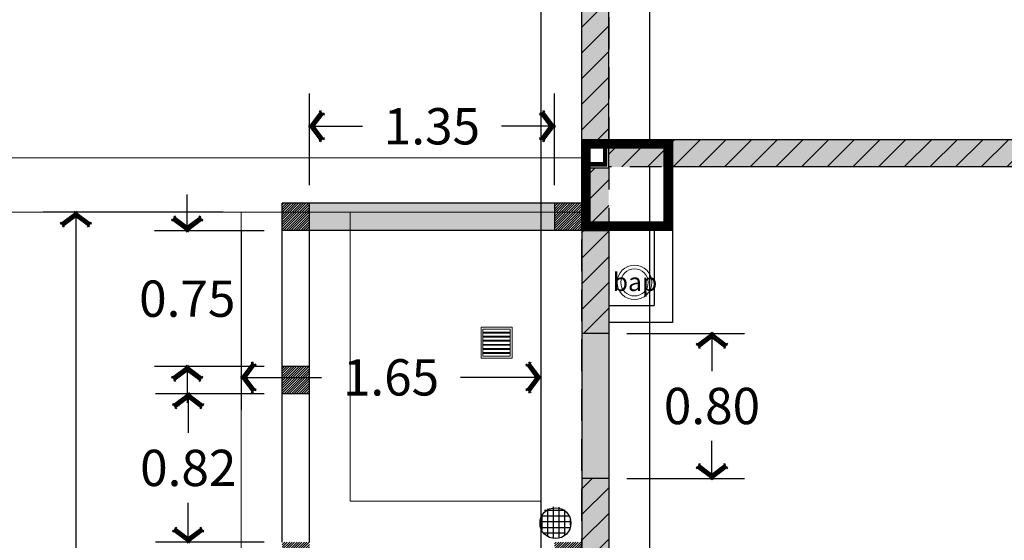
# Model space of a CAD drawing. Units: metres. Extents: x 2824 to 3665, y 573 to 766.
# Drawn here: x 3196 to 3202, y 679 to 682 of the extents above; entities that cross this region are included whole.
import ezdxf

# ---------------------------------------------------------------- set-up
doc = ezdxf.new("R2010")
doc.units = ezdxf.units.M
doc.linetypes.add('HIDDEN', pattern=[0.375, 0.25, -0.125])
doc.linetypes.add('Planta$0$PLANTA_1-50$0$DASHED2', pattern=[0.375, 0.25, -0.125])
for name, color, linetype in [('1 proyecto', 1, 'Continuous'), ('CAL', 32, 'Continuous'), ('dado', 253, 'Continuous'), ('M', 7, 'Continuous'), ('proyecto', 1, 'Continuous'), ('txt', 7, 'Continuous')]:
    doc.layers.add(name, color=color, linetype=linetype)
for name, color, linetype, lineweight in [('1.6 DUROCK', 50, 'Continuous', 50), ('BAP', 1, 'Continuous', 20), ('muro tablaroca', 162, 'Continuous', 18), ('ZC', 150, 'Continuous', 30)]:
    doc.layers.add(name, color=color, linetype=linetype, lineweight=lineweight)
doc.styles.add('ARIAL', font='arial.ttf')
doc.styles.add('sw80', font='swissel.ttf', dxfattribs={"height": 0.2})
doc.dimstyles.get("Standard").update_dxf_attribs({"dimtxt": 0.2, "dimasz": 0.1, "dimexe": 0.18, "dimexo": 0.1, "dimgap": 0.09, "dimtad": 0, "dimtih": 1, "dimtoh": 1, "dimzin": 0, "dimdsep": 46, "dimtxsty": 'sw80', "dimblk": 'AR4', "dimcen": 0.09, "dimadec": 0, "dimazin": 0, "dimtfac": 1, "dimtix": 1, "dimtofl": 0, "dimtmove": 2, "dimatfit": 3, "dimfxl": 0.18, "dimtolj": 1, "dimtzin": 0, "dimarcsym": 0})
pattern_1 = [(45, (3191.58252, 665.06208), (-0.07071068, 0.07071068), [])]

# ---------------------------------------------------------------- blocks, each defined once
blk = doc.blocks.new('*X138')
at = {"color": 0}
for p, q in [((32.7119, 31.25), (32.8299, 31.25)), ((32.7188, 31.1213), (32.7188, 31.2559)), ((32.75, 31.1061), (32.75, 31.2711)), ((32.7812, 31.1041), (32.7812, 31.2731)), ((32.8125, 31.1143), (32.8125, 31.2629)), ((32.6858, 31.1875), (32.8561, 31.1875)), ((32.6875, 31.1716), (32.6875, 31.2056)), ((32.6913, 31.2188), (32.8506, 31.2188)), ((32.8438, 31.1445), (32.8438, 31.2327)), ((32.6922, 31.1562), (32.8497, 31.1562)), ((32.7143, 31.125), (32.8275, 31.125))]:
    blk.add_line(p, q, dxfattribs=at)
blk = doc.blocks.new('SESTDFHFGJHGKKJ')
at = {"layer": 'dado'}
blk.add_lwpolyline([(36.6041, 8.4204), (36.7541, 8.4204), (36.7541, 8.5704), (36.6041, 8.5704)], close=True, dxfattribs=at)
at = {"layer": 'dado', "const_width": 0.025}
blk.add_lwpolyline([(36.7341, 8.5504), (36.6241, 8.5504), (36.6241, 8.4404), (36.7341, 8.4404)], close=True, dxfattribs=at)
blk = doc.blocks.new('AR4')
for p, q in [((-0.824, 0.632), (-0.536, 0.848)), ((-0.25, 0), (-0.808, 0.744)), ((0.05, -0.067), (-0.648, 0.864)), ((0, 0), (-1, 0)), ((-0.808, -0.744), (-0.25, 0)), ((-0.648, -0.864), (0.05, 0.067)), ((-0.536, -0.848), (-0.824, -0.632))]:
    blk.add_line(p, q)
at = {"const_width": 0.1}
blk.add_lwpolyline([(-0.69, -0.67), (-0.61, -0.73), (-0.062, 0), (-0.61, 0.73), (-0.69, 0.67), (-0.188, 0)], close=True, dxfattribs=at)
blk = doc.blocks.new('*D691')
at = {"color": 0, "lineweight": -2, "transparency": 16777216}
for p, q in [((3197.7221, 680.7416), (3197.7221, 681.2459)), ((3199.0721, 680.7416), (3199.0721, 681.2459)), ((3197.8221, 681.0659), (3198.0143, 681.0659)), ((3198.9721, 681.0659), (3198.7798, 681.0659))]:
    blk.add_line(p, q, dxfattribs=at)
at = {"layer": 'DEFPOINTS', "color": 0, "lineweight": 13, "transparency": 16777216}
for p in [(3199.0721, 681.0659), (3197.7221, 680.6416), (3199.0721, 680.6416)]:
    blk.add_point(p, dxfattribs=at)
at = {"color": 0, "lineweight": -2, "transparency": 16777216, "xscale": 0.1, "yscale": 0.1, "zscale": 0.1, "rotation": 180}
blk.add_blockref('AR4', (3197.7221, 681.0659), dxfattribs=at)
at = {"color": 0, "lineweight": -2, "transparency": 16777216, "xscale": 0.1, "yscale": 0.1, "zscale": 0.1}
blk.add_blockref('AR4', (3199.0721, 681.0659), dxfattribs=at)
at = {"color": 0, "lineweight": 0, "transparency": 16777216, "insert": (3198.3971, 681.0659), "char_height": 0.2, "attachment_point": 5, "style": 'sw80'}
blk.add_mtext('\\A1;1.35', dxfattribs=at)
blk = doc.blocks.new('*D692')
at = {"color": 0, "lineweight": -2, "transparency": 16777216}
for p, q in [((3197.0494, 680.5896), (3197.0494, 680.6896)), ((3197.4721, 680.4896), (3196.8694, 680.4896)), ((3197.4721, 679.7416), (3196.8694, 679.7416)), ((3197.0494, 679.6416), (3197.0494, 679.5416))]:
    blk.add_line(p, q, dxfattribs=at)
at = {"layer": 'DEFPOINTS', "color": 0, "lineweight": 13, "transparency": 16777216}
for p in [(3197.5721, 680.4896), (3197.0494, 679.7416), (3197.5721, 679.7416)]:
    blk.add_point(p, dxfattribs=at)
at = {"color": 0, "lineweight": -2, "transparency": 16777216, "xscale": 0.1, "yscale": 0.1, "zscale": 0.1}
for p, rotation in [((3197.0494, 680.4896), 270), ((3197.0494, 679.7416), 90)]:
    blk.add_blockref('AR4', p, dxfattribs=dict(at, rotation=rotation))
at = {"color": 0, "lineweight": 0, "transparency": 16777216, "insert": (3197.0494, 680.1156), "char_height": 0.2, "attachment_point": 5, "style": 'sw80'}
blk.add_mtext('\\A1;0.75', dxfattribs=at)
blk = doc.blocks.new('*D693')
at = {"color": 0, "lineweight": -2, "transparency": 16777216}
for p, q in [((3197.4721, 679.5916), (3196.8749, 679.5916)), ((3197.0549, 679.4916), (3197.0549, 679.3756)), ((3197.0549, 678.8741), (3197.0549, 678.9901)), ((3197.4721, 678.7741), (3196.8749, 678.7741))]:
    blk.add_line(p, q, dxfattribs=at)
at = {"layer": 'DEFPOINTS', "color": 0, "lineweight": 13, "transparency": 16777216}
for p in [(3197.5721, 679.5916), (3197.0549, 678.7741), (3197.5721, 678.7741)]:
    blk.add_point(p, dxfattribs=at)
at = {"color": 0, "lineweight": -2, "transparency": 16777216, "xscale": 0.1, "yscale": 0.1, "zscale": 0.1}
for p, rotation in [((3197.0549, 679.5916), 90), ((3197.0549, 678.7741), 270)]:
    blk.add_blockref('AR4', p, dxfattribs=dict(at, rotation=rotation))
at = {"color": 0, "lineweight": 0, "transparency": 16777216, "insert": (3197.0549, 679.1828), "char_height": 0.2, "attachment_point": 5, "style": 'sw80'}
blk.add_mtext('\\A1;0.82', dxfattribs=at)
blk = doc.blocks.new('*D397')
at = {"color": 0, "lineweight": -2, "transparency": 16777216}
for p, q in [((3199.4715, 679.9241), (3200.1197, 679.9241)), ((3199.9397, 679.8241), (3199.9397, 679.7167)), ((3199.9397, 679.2241), (3199.9397, 679.3314)), ((3199.4715, 679.1241), (3200.1197, 679.1241))]:
    blk.add_line(p, q, dxfattribs=at)
at = {"layer": 'DEFPOINTS', "color": 0, "lineweight": 13, "transparency": 16777216}
for p in [(3199.3715, 679.9241), (3199.3715, 679.1241), (3199.9397, 679.1241)]:
    blk.add_point(p, dxfattribs=at)
at = {"color": 0, "lineweight": -2, "transparency": 16777216, "xscale": 0.1, "yscale": 0.1, "zscale": 0.1}
for p, rotation in [((3199.9397, 679.9241), 90), ((3199.9397, 679.1241), 270)]:
    blk.add_blockref('AR4', p, dxfattribs=dict(at, rotation=rotation))
at = {"color": 0, "lineweight": 0, "transparency": 16777216, "insert": (3199.9397, 679.5241), "char_height": 0.2, "attachment_point": 5, "style": 'sw80'}
blk.add_mtext('\\A1;0.80', dxfattribs=at)
blk = doc.blocks.new('*D857')
at = {"color": 0, "lineweight": -2, "transparency": 16777216}
for p, q in [((3197.3471, 680.4916), (3197.3471, 679.5017)), ((3198.9965, 680.4916), (3198.9965, 679.5017)), ((3197.4471, 679.6817), (3197.789, 679.6817)), ((3198.8965, 679.6817), (3198.5546, 679.6817))]:
    blk.add_line(p, q, dxfattribs=at)
at = {"layer": 'DEFPOINTS', "color": 0, "lineweight": 13, "transparency": 16777216}
for p in [(3197.3471, 680.5916), (3198.9965, 680.5916), (3198.9965, 679.6817)]:
    blk.add_point(p, dxfattribs=at)
at = {"color": 0, "lineweight": -2, "transparency": 16777216, "xscale": 0.1, "yscale": 0.1, "zscale": 0.1, "rotation": 180}
blk.add_blockref('AR4', (3197.3471, 679.6817), dxfattribs=at)
at = {"color": 0, "lineweight": -2, "transparency": 16777216, "xscale": 0.1, "yscale": 0.1, "zscale": 0.1}
blk.add_blockref('AR4', (3198.9965, 679.6817), dxfattribs=at)
at = {"color": 0, "lineweight": 0, "transparency": 16777216, "insert": (3198.1718, 679.6817), "char_height": 0.2, "attachment_point": 5, "style": 'sw80'}
blk.add_mtext('\\A1;1.65', dxfattribs=at)
blk = doc.blocks.new('*D858')
at = {"color": 0, "lineweight": -2, "transparency": 16777216}
for p, q in [((3197.2471, 680.5916), (3196.2557, 680.5916)), ((3196.4357, 680.4916), (3196.4357, 677.6281)), ((3196.4357, 674.3793), (3196.4357, 677.2428)), ((3197.2471, 674.2793), (3196.2557, 674.2793))]:
    blk.add_line(p, q, dxfattribs=at)
at = {"layer": 'DEFPOINTS', "color": 0, "lineweight": 13, "transparency": 16777216}
for p in [(3197.3471, 680.5916), (3196.4357, 674.2793), (3197.3471, 674.2793)]:
    blk.add_point(p, dxfattribs=at)
at = {"color": 0, "lineweight": -2, "transparency": 16777216, "xscale": 0.1, "yscale": 0.1, "zscale": 0.1}
for p, rotation in [((3196.4357, 680.5916), 90), ((3196.4357, 674.2793), 270)]:
    blk.add_blockref('AR4', p, dxfattribs=dict(at, rotation=rotation))
at = {"color": 0, "lineweight": 0, "transparency": 16777216, "insert": (3196.4357, 677.4355), "char_height": 0.2, "attachment_point": 5, "style": 'sw80'}
blk.add_mtext('\\A1;6.31', dxfattribs=at)
blk = doc.blocks.new('*D540')
at = {"color": 0, "lineweight": -2, "transparency": 16777216}
for p, q in [((3199.7388, 691.9716), (3191.1527, 691.9716)), ((3191.3327, 691.8716), (3191.3327, 683.1242)), ((3191.3327, 673.9916), (3191.3327, 682.7389)), ((3199.6888, 673.8916), (3191.1527, 673.8916))]:
    blk.add_line(p, q, dxfattribs=at)
at = {"layer": 'DEFPOINTS', "color": 0, "lineweight": 13, "transparency": 16777216}
for p in [(3199.8388, 691.9716), (3191.3327, 673.8916), (3199.7888, 673.8916)]:
    blk.add_point(p, dxfattribs=at)
at = {"color": 0, "lineweight": -2, "transparency": 16777216, "xscale": 0.1, "yscale": 0.1, "zscale": 0.1}
for p, rotation in [((3191.3327, 691.9716), 90), ((3191.3327, 673.8916), 270)]:
    blk.add_blockref('AR4', p, dxfattribs=dict(at, rotation=rotation))
at = {"color": 0, "lineweight": 0, "transparency": 16777216, "insert": (3191.3327, 682.9316), "char_height": 0.2, "attachment_point": 5, "style": 'sw80'}
blk.add_mtext('\\A1;18.08', dxfattribs=at)
blk = doc.blocks.new('A$C4b396f74')
at = {"layer": 'proyecto', "lineweight": 0}
for points in [[(0, 0), (0.17, 0), (0.17, 0.17), (0, 0.17)], [(0.01, 0.01), (0.16, 0.01), (0.16, 0.16), (0.01, 0.16)], [(0.01, 0.1426), (0.16, 0.1426), (0.16, 0.1376), (0.01, 0.1376)], [(0.01, 0.1202), (0.16, 0.1202), (0.16, 0.1153), (0.01, 0.1153)], [(0.01, 0.0979), (0.16, 0.0979), (0.16, 0.0929), (0.01, 0.0929)], [(0.01, 0.0755), (0.16, 0.0755), (0.16, 0.0706), (0.01, 0.0706)], [(0.01, 0.0532), (0.16, 0.0532), (0.16, 0.0482), (0.01, 0.0482)], [(0.01, 0.0308), (0.16, 0.0308), (0.16, 0.0259), (0.01, 0.0259)]]:
    blk.add_lwpolyline(points, close=True, dxfattribs=at)

msp = doc.modelspace()

# ---------------------------------------------------------------- hatches: boundary and pattern name
at = {"layer": '1.6 DUROCK', "lineweight": 0, "true_color": 0x000000, "transparency": 33554551}
h = msp.add_hatch(dxfattribs=at)
h.set_pattern_fill('ANSI31', color=18, scale=0.003)
h.set_pattern_definition([(45, (103.798781, -58.114057), (-0.00673519209, 0.00673519209), [])])
h.paths.add_polyline_path([(3194.2221, 677.8241), (3194.0721, 677.8241), (3194.0721, 677.6741), (3194.2221, 677.6741)])
h.paths.add_polyline_path([(3194.2221, 674.5416), (3194.0721, 674.5416), (3194.0721, 674.3916), (3194.2221, 674.3916)])
h.paths.add_polyline_path([(3194.7211, 674.0416), (3194.5721, 674.0416), (3194.5721, 673.8916), (3194.7211, 673.8916)])
h.paths.add_polyline_path([(3197.7221, 674.0416), (3197.5721, 674.0416), (3197.5721, 673.8916), (3197.7221, 673.8916)])
h.paths.add_polyline_path([(3197.7221, 674.9828), (3197.5721, 674.9828), (3197.5721, 674.8328), (3197.7221, 674.8328)])
h.paths.add_polyline_path([(3199.2221, 674.0416), (3199.0721, 674.0416), (3199.0721, 673.8916), (3199.2221, 673.8916)])
h.paths.add_polyline_path([(3197.7221, 677.8241), (3197.5721, 677.8241), (3197.5721, 677.6741), (3197.7221, 677.6741)])
h.paths.add_polyline_path([(3197.7221, 678.7741), (3197.5721, 678.7741), (3197.5721, 678.6241), (3197.7221, 678.6241)])
h.paths.add_polyline_path([(3199.2221, 678.7741), (3199.0721, 678.7741), (3199.0721, 678.6241), (3199.2221, 678.6241)])
h.paths.add_polyline_path([(3197.7221, 679.7416), (3197.5721, 679.7416), (3197.5721, 679.5916), (3197.7221, 679.5916)])
h.paths.add_polyline_path([(3197.7221, 680.6416), (3197.5721, 680.6416), (3197.5721, 680.4916), (3197.7221, 680.4916)])
h.paths.add_polyline_path([(3199.2221, 680.6416), (3199.0721, 680.6416), (3199.0721, 680.4916), (3199.2221, 680.4916)])
h.paths.add_polyline_path([(3199.3721, 680.9916), (3199.2221, 680.9916)])
h.paths.add_polyline_path([(3194.2221, 681.1416), (3194.0721, 681.1416), (3194.0721, 680.9916), (3194.2221, 680.9916)])
h.paths.add_polyline_path([(3194.2221, 680.4916), (3194.0721, 680.4916), (3194.0721, 680.3416), (3194.2221, 680.3416)])
h.paths.add_polyline_path([(3194.2221, 684.3813), (3194.0721, 684.3813), (3194.0721, 684.2314), (3194.2221, 684.2314)])
h.paths.add_polyline_path([(3197.7221, 684.3813), (3197.5721, 684.3813), (3197.5721, 684.2314), (3197.7221, 684.2314)])
h.paths.add_polyline_path([(3199.3721, 684.3813), (3199.2221, 684.3813), (3199.2221, 684.2314), (3199.3721, 684.2314)])
h.paths.add_polyline_path([(3201.5065, 684.3813), (3201.3565, 684.3813), (3201.3565, 684.2314), (3201.5065, 684.2314)])
h.paths.add_polyline_path([(3201.1215, 686.5116), (3200.9715, 686.5116), (3200.9715, 686.3616), (3201.1215, 686.3616)])
h.paths.add_polyline_path([(3199.3721, 686.5116), (3199.2221, 686.5116), (3199.2221, 686.3616), (3199.3721, 686.3616)])
h.paths.add_polyline_path([(3199.3721, 687.8116), (3199.2221, 687.8116), (3199.2221, 687.6616), (3199.3721, 687.6616)])
h.paths.add_polyline_path([(3194.2221, 687.8116), (3194.0721, 687.8116), (3194.0721, 687.6616), (3194.2221, 687.6616)])
h.paths.add_polyline_path([(3194.2221, 688.4616), (3194.0721, 688.4616), (3194.0721, 688.3116), (3194.2221, 688.3116)])
h.paths.add_polyline_path([(3194.2221, 691.9716), (3194.0721, 691.9716), (3194.0721, 691.8216), (3194.2221, 691.8216)])
h.paths.add_polyline_path([(3195.5221, 691.9716), (3195.3721, 691.9716), (3195.3721, 691.8216), (3195.5221, 691.8216)])
h.paths.add_polyline_path([(3195.5221, 691.6216), (3195.3721, 691.6216), (3195.3721, 691.4716), (3195.5221, 691.4716)])
h.paths.add_polyline_path([(3197.7221, 691.9716), (3197.5721, 691.9716), (3197.5721, 691.8216), (3197.7221, 691.8216)])
h.paths.add_polyline_path([(3197.7221, 691.6216), (3197.5721, 691.6216), (3197.5721, 691.4716), (3197.7221, 691.4716)])
h.paths.add_polyline_path([(3199.2221, 691.9716), (3199.0721, 691.9716), (3199.0721, 691.8216), (3199.2221, 691.8216)])
h.paths.add_polyline_path([(3199.8721, 691.9716), (3199.7221, 691.9716), (3199.7221, 691.8216), (3199.8721, 691.8216)])
h.paths.add_polyline_path([(3201.1215, 691.9716), (3200.9715, 691.9716), (3200.9715, 691.8216), (3201.1215, 691.8216)])
at = {"layer": '1.6 DUROCK', "lineweight": 0, "true_color": 0x1818cd, "transparency": 33554551}
h = msp.add_hatch(color=172, dxfattribs=at)
h.dxf.hatch_style = 1
h.paths.add_polyline_path([(3201.9565, 680.9916), (3199.3715, 680.9916), (3199.3715, 680.8416), (3201.9565, 680.8416)])
h.paths.add_polyline_path([(3199.3715, 681.9241), (3199.2215, 681.9241), (3199.2215, 680.9866), (3199.3715, 680.9866)])
h.paths.add_polyline_path([(3199.3715, 680.8366), (3199.2215, 680.8366), (3199.2215, 679.9241), (3199.3715, 679.9241)])
h.paths.add_polyline_path([(3199.3715, 683.2191), (3199.2215, 683.2191), (3199.2215, 682.7191), (3199.3715, 682.7191)])
h.paths.add_polyline_path([(3199.3715, 679.1241), (3199.2215, 679.1241), (3199.2215, 678.6241), (3199.3715, 678.6241)])
h.paths.add_polyline_path([(3202.8065, 677.8241), (3199.3715, 677.8241), (3199.3715, 677.6741), (3202.8065, 677.6741)])
h.paths.add_polyline_path([(3202.5365, 680.9916), (3201.9565, 680.9916), (3201.9565, 680.8416), (3202.5365, 680.8416)])
h.paths.add_polyline_path([(3199.3715, 684.5191), (3199.2215, 684.5191), (3199.2215, 684.1691), (3199.3715, 684.1691)])
h.paths.add_polyline_path([(3199.3715, 686.3416), (3201.706, 686.3416), (3201.706, 686.4916), (3199.2215, 686.4916), (3199.2215, 685.3191), (3199.3715, 685.3191)])
h.paths.add_polyline_path([(3199.2415, 686.3616), (3199.2415, 686.4716), (3199.3515, 686.4716), (3199.3515, 686.3616)], flags=16)
h.paths.add_polyline_path([(3201.576, 686.3616), (3201.576, 686.4716), (3201.686, 686.4716), (3201.686, 686.3616)], flags=16)
h.paths.add_polyline_path([(3199.3715, 674.9241), (3199.2215, 674.9241), (3199.2215, 674.0416), (3199.3715, 674.0416)])
h.paths.add_polyline_path([(3201.9565, 674.0416), (3199.3715, 674.0416), (3199.3715, 673.8916), (3201.9565, 673.8916)])
h.paths.add_polyline_path([(3202.5365, 674.0416), (3201.9565, 674.0416), (3201.9565, 673.8916), (3202.5365, 673.8916)])
at = {"layer": '1.6 DUROCK', "lineweight": 0, "transparency": 33554551}
h = msp.add_hatch(color=5, dxfattribs=at)
h.dxf.hatch_style = 1
h.paths.add_polyline_path([(3202.7071, 680.8416), (3202.7071, 680.9916), (3199.7221, 680.9916), (3199.7221, 680.8416), (3199.7421, 680.8416)])
at = {"layer": '1.6 DUROCK', "lineweight": 0, "true_color": 0xcd2027, "transparency": 33554551}
h = msp.add_hatch(color=242, dxfattribs=at)
h.dxf.hatch_style = 1
h.paths.add_polyline_path([(3198.9965, 680.6416), (3197.7221, 680.6416), (3197.7221, 680.5916), (3198.9965, 680.5916)])
h.paths.add_polyline_path([(3198.9965, 680.5916), (3197.9471, 680.5916), (3197.9471, 680.4916), (3198.9965, 680.4916)])
h.paths.add_polyline_path([(3197.9471, 680.5916), (3197.7221, 680.5916), (3197.7221, 680.4916), (3197.9471, 680.4916)])
h.paths.add_polyline_path([(3197.7221, 680.4916), (3197.6471, 680.4916)])
h.paths.add_polyline_path([(3197.6471, 680.4916), (3197.5721, 680.4916), (3197.5721, 680.4698), (3197.5721, 680.4922), (3197.6471, 680.4922)])
h.paths.add_polyline_path([(3199.0721, 680.5916), (3198.9965, 680.5916), (3198.9965, 680.4916), (3199.0721, 680.4916)])
h.paths.add_polyline_path([(3199.0721, 680.6416), (3198.9965, 680.6416), (3198.9965, 680.5916), (3199.0721, 680.5916)])
h.paths.add_polyline_path([(3199.0721, 673.9793), (3197.7221, 673.9793), (3197.7221, 673.8916), (3199.0721, 673.8916)])
h.paths.add_polyline_path([(3199.0721, 674.0416), (3197.7221, 674.0416), (3197.7221, 673.9793), (3199.0721, 673.9793)])
h.paths.add_polyline_path([(3197.5721, 673.9793), (3194.7211, 673.9793), (3194.7211, 673.8916), (3197.5721, 673.8916)])
h.paths.add_polyline_path([(3197.5721, 674.0416), (3194.7211, 674.0416), (3194.7211, 673.9793), (3197.5721, 673.9793)])
h = msp.add_hatch(color=242, dxfattribs=at)
h.dxf.hatch_style = 1
h.paths.add_polyline_path([(3199.3715, 679.9241), (3199.2221, 679.9241), (3199.2221, 679.1241), (3199.3715, 679.1241)])
at = {"layer": 'CAL', "linetype": 'Planta$0$PLANTA_1-50$0$DASHED2', "ltscale": 0.5}
h = msp.add_hatch(dxfattribs=at)
h.set_pattern_fill('_USER', color=256, scale=0.1, angle=45, style=0, pattern_type=0)
h.set_pattern_definition(pattern_1)
h.paths.add_polyline_path([(3199.3715, 681.9241), (3199.2215, 681.9241), (3199.2215, 680.9866), (3199.3715, 680.9866)])
h.paths.add_polyline_path([(3199.3715, 683.2191), (3199.2215, 683.2191), (3199.2215, 682.7191), (3199.3715, 682.7191)])
h.paths.add_polyline_path([(3199.3715, 684.5191), (3199.2215, 684.5191), (3199.2215, 684.1691), (3199.3715, 684.1691)])
h = msp.add_hatch(dxfattribs=at)
h.set_pattern_fill('_USER', color=256, scale=0.1, angle=45, style=0, pattern_type=0)
h.set_pattern_definition(pattern_1)
h.paths.add_polyline_path([(3202.399, 677.8241), (3199.3715, 677.8241), (3199.3715, 677.6741), (3202.399, 677.6741)])
h.paths.add_polyline_path([(3202.5365, 680.9916), (3199.3715, 680.9916), (3199.3715, 680.8416), (3202.5365, 680.8416)])
h.paths.add_polyline_path([(3204.3605, 680.8416), (3204.3605, 680.9916), (3203.3765, 680.9916), (3203.3765, 680.8416)])
h.paths.add_polyline_path([(3204.3605, 677.6741), (3204.3605, 677.8241), (3202.549, 677.8241), (3202.549, 677.6741)])
h.paths.add_polyline_path([(3204.3605, 673.8916), (3204.3605, 674.0416), (3203.3765, 674.0416), (3203.3765, 673.8916)])
h = msp.add_hatch(dxfattribs=at)
h.set_pattern_fill('_USER', color=256, scale=0.1, angle=45, style=0, pattern_type=0)
h.set_pattern_definition(pattern_1)
h.paths.add_polyline_path([(3199.3715, 679.1241), (3199.2215, 679.1241), (3199.2215, 678.6241), (3199.3715, 678.6241)])
h.paths.add_polyline_path([(3199.3715, 680.8366), (3199.2215, 680.8366), (3199.2215, 679.9241), (3199.3715, 679.9241)])

# ---------------------------------------------------------------- linework, layer by layer
at = {"color": 6, "lineweight": 0}
for points in [[(3194.6735, 680.8916), (3199.2221, 680.8916)], [(3194.6735, 680.5916), (3199.2221, 680.5916)]]:
    msp.add_lwpolyline(points, dxfattribs=at)
at = {"lineweight": 0}
for points in [[(3197.3471, 680.5916), (3197.3471, 674.2793)], [(3197.9471, 680.5916), (3197.9471, 678.9991)], [(3198.9965, 678.9991), (3197.9471, 678.9991)]]:
    msp.add_lwpolyline(points, dxfattribs=at)
at = {"layer": '1 proyecto'}
for p, q in [((3203.9565, 680.9916), (3199.2221, 680.9916)), ((3199.2221, 680.9916), (3199.2221, 678.6241)), ((3202.7071, 680.8416), (3199.7421, 680.8416)), ((3199.2221, 680.6416), (3197.5721, 680.6416)), ((3199.0721, 680.6416), (3199.0721, 680.4916)), ((3199.3721, 680.4895), (3199.2221, 680.4895)), ((3199.3721, 680.4916), (3199.3721, 678.6241)), ((3199.6221, 680.4916), (3199.6221, 680.0778)), ((3199.3721, 680.0778), (3199.6221, 680.0778))]:
    msp.add_line(p, q, dxfattribs=at)
for points in [[(3199.7221, 680.9916), (3199.7221, 680.4916), (3199.2221, 680.4916), (3199.2221, 682.9915)], [(3199.3721, 680.9916), (3199.3721, 682.9915)], [(3199.7421, 680.8416), (3199.7221, 680.8416)], [(3197.5721, 680.4698), (3197.5721, 680.6416)], [(3197.7221, 678.7741), (3197.7221, 680.6416)], [(3199.2221, 680.6216), (3199.2221, 680.4716)], [(3199.2221, 680.4916), (3197.5721, 680.4916)], [(3197.5721, 678.7741), (3197.5721, 680.4896)], [(3199.7221, 680.4916), (3199.7221, 679.9841), (3199.3721, 679.9841)], [(3197.7221, 679.7416), (3197.5721, 679.7416)], [(3197.7221, 679.5916), (3197.5721, 679.5916)]]:
    msp.add_lwpolyline(points, dxfattribs=at)
at = {"layer": '1 proyecto', "const_width": 0.05}
msp.add_lwpolyline([(3199.6971, 680.5166), (3199.2471, 680.5166), (3199.2471, 680.9666), (3199.6971, 680.9666)], close=True, dxfattribs=at)
at = {"layer": '1 proyecto'}
msp.add_lwpolyline([(3199.2221, 680.9916), (3199.7221, 680.9916), (3199.7221, 680.4916), (3199.2221, 680.4916)], close=True, dxfattribs=at)
at = {"layer": '1 proyecto', "color": 7, "lineweight": 20}
for radius in [0.095, 0.075]:
    msp.add_circle((3199.5129, 680.2054), radius, dxfattribs=at)
at = {"layer": '1 proyecto'}
msp.add_circle((3199.0776, 678.8784), 0.0851, dxfattribs=at)
at = {"layer": 'BAP', "color": 7, "lineweight": 20}
for radius in [0.095, 0.075]:
    msp.add_circle((3199.5129, 680.2054), radius, dxfattribs=at)
at = {"layer": 'M', "linetype": 'HIDDEN', "ltscale": 0.7}
for p, q in [((3199.2215, 686.4916), (3199.2215, 673.8916)), ((3199.3715, 686.3416), (3199.3715, 680.9916)), ((3202.6865, 680.9916), (3199.3715, 680.9916)), ((3202.6865, 680.8416), (3199.3715, 680.8416))]:
    msp.add_line(p, q, dxfattribs=at)
at = {"layer": 'M', "linetype": 'HIDDEN', "ltscale": 0.5}
msp.add_line((3199.3715, 680.8416), (3199.3715, 677.8241), dxfattribs=at)
at = {"layer": 'M'}
for p, q in [((3199.3715, 679.9241), (3199.2215, 679.9241)), ((3199.3715, 679.1241), (3199.2215, 679.1241))]:
    msp.add_line(p, q, dxfattribs=at)
at = {"layer": 'muro tablaroca'}
for p in [(3199.6221, 680.4916), (3199.3721, 680.0778)]:
    msp.add_line(p, (3199.6221, 680.0778), dxfattribs=at)
at = {"layer": 'ZC'}
for p, q in [((3198.9965, 686.7116), (3198.9965, 673.6716)), ((3199.5965, 686.1216), (3199.5965, 680.9916)), ((3199.5965, 680.8416), (3199.5965, 677.8241))]:
    msp.add_line(p, q, dxfattribs=at)

# ---------------------------------------------------------------- block references
at = {"layer": '1 proyecto', "lineweight": 0}
msp.add_blockref('A$C4b396f74', (3198.6684, 679.7881), dxfattribs=at)
at = {"layer": '1 proyecto', "rotation": 180}
msp.add_blockref('*X138', (3231.8455, 710.0722), dxfattribs=at)
at = {"layer": 'dado'}
msp.add_blockref('SESTDFHFGJHGKKJ', (3162.6175, 672.4162), dxfattribs=at)

# ---------------------------------------------------------------- texts
at = {"layer": '1 proyecto', "insert": (3199.5158, 680.2079), "char_height": 0.1, "attachment_point": 5, "style": 'ARIAL'}
msp.add_mtext('\\A1;bap', dxfattribs=at)
at = {"layer": 'txt', "insert": (3199.5158, 680.2079), "char_height": 0.1, "attachment_point": 5, "style": 'ARIAL'}
msp.add_mtext('\\A1;bap', dxfattribs=at)

# ---------------------------------------------------------------- dimensions: what is measured, and where the dimension line sits
at = {"color": 6, "lineweight": 0}
for base, p1, p2, picture, middle in [((3191.3327, 673.8916), (3199.8388, 691.9716), (3199.7888, 673.8916), '*D540', (3191.3327, 682.9316)), ((3196.4357, 674.2793), (3197.3471, 680.5916), (3197.3471, 674.2793), '*D858', (3196.4357, 677.4355)), ((3199.9397, 679.1241), (3199.3715, 679.9241), (3199.3715, 679.1241), '*D397', (3199.9397, 679.5241))]:
    dim = msp.add_linear_dim(base=base, p1=p1, p2=p2, angle=90, dimstyle='Standard', dxfattribs=at)
    dim.commit()
    dim.dimension.update_dxf_attribs({"geometry": picture, "text_midpoint": middle})
at = {"lineweight": 0}
dim = msp.add_linear_dim(base=(3199.0721, 681.0659), p1=(3197.7221, 680.6416), p2=(3199.0721, 680.6416), dimstyle='Standard', dxfattribs=at)
dim.commit()
dim.dimension.update_dxf_attribs({"geometry": '*D691', "text_midpoint": (3198.3971, 681.0659)})
for base, p1, p2, picture, middle in [((3197.0494, 679.7416), (3197.5721, 680.4896), (3197.5721, 679.7416), '*D692', (3197.0494, 680.1156)), ((3197.0549, 678.7741), (3197.5721, 679.5916), (3197.5721, 678.7741), '*D693', (3197.0549, 679.1828))]:
    dim = msp.add_linear_dim(base=base, p1=p1, p2=p2, angle=90, dimstyle='Standard', dxfattribs=at)
    dim.commit()
    dim.dimension.update_dxf_attribs({"geometry": picture, "text_midpoint": middle})
at = {"color": 6, "lineweight": 0}
dim = msp.add_linear_dim(base=(3198.9965, 679.6817), p1=(3197.3471, 680.5916), p2=(3198.9965, 680.5916), dimstyle='Standard', dxfattribs=at)
dim.commit()
dim.dimension.update_dxf_attribs({"geometry": '*D857', "text_midpoint": (3198.1718, 679.6817)})

doc.saveas('drawing.dxf')
